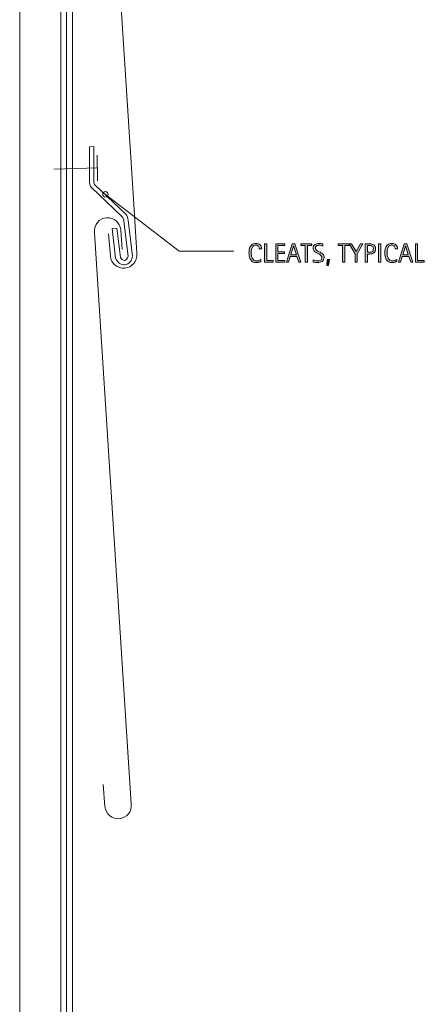
# Model space of a CAD drawing. Units: inches. Extents: x 143 to 173, y 276 to 581.
# Drawn here: x 143 to 173, y 429 to 502 of the extents above; entities that cross this region are included whole.
import ezdxf

# ---------------------------------------------------------------- set-up
doc = ezdxf.new("R2010")
doc.units = ezdxf.units.IN
doc.header["$MEASUREMENT"] = 0
for name, color, linetype in [('BASE-COPPER', 7, 'Continuous'), ('BASE-OTHER', 7, 'Continuous'), ('CDATEXT', 7, 'Continuous')]:
    doc.layers.add(name, color=color, linetype=linetype)

# ---------------------------------------------------------------- blocks, each defined once
blk = doc.blocks.new('block 97')
at = {"layer": 'BASE-COPPER', "color": 20, "lineweight": 5}
blk.add_open_spline([(151.185, 526.576), (151.185, 526.576), (151.066, 528.036), (151.066, 528.036), (151.022, 528.578), (150.547, 528.981), (150.005, 528.937), (149.463, 528.893), (149.059, 528.418), (149.103, 527.875), (149.105, 527.856), (149.107, 527.837), (149.11, 527.818), (149.11, 527.818), (151.551, 489.649), (151.551, 489.649), (151.551, 489.649), (151.85, 484.825), (151.85, 484.825), (151.853, 484.806), (151.855, 484.787), (151.856, 484.768), (151.901, 484.226), (151.497, 483.75), (150.955, 483.706), (150.413, 483.662), (149.938, 484.065), (149.893, 484.607), (149.893, 484.607), (149.759, 486.256), (149.759, 486.256)], degree=3, knots=[0, 0, 0, 0, 1, 1, 1, 2, 2, 2, 3, 3, 3, 4, 4, 4, 5, 5, 5, 6, 6, 6, 7, 7, 7, 8, 8, 8, 9, 9, 9, 10, 10, 10, 10], dxfattribs=at)
blk = doc.blocks.new('block 98')
at = {"layer": 'BASE-COPPER', "color": 20, "lineweight": 5}
blk.add_open_spline([(150.778, 485.103), (150.778, 485.103), (150.659, 486.562), (150.659, 486.562), (150.615, 487.104), (150.14, 487.508), (149.598, 487.464), (149.055, 487.419), (148.652, 486.944), (148.696, 486.402), (148.698, 486.383), (148.7, 486.364), (148.703, 486.344), (148.703, 486.344), (151.443, 443.76), (151.443, 443.76), (151.446, 443.741), (151.448, 443.722), (151.449, 443.703), (151.493, 443.161), (151.09, 442.685), (150.548, 442.641), (150.006, 442.597), (149.53, 443), (149.486, 443.542), (149.486, 443.542), (149.352, 445.191), (149.352, 445.191)], degree=3, knots=[0, 0, 0, 0, 1, 1, 1, 2, 2, 2, 3, 3, 3, 4, 4, 4, 5, 5, 5, 6, 6, 6, 7, 7, 7, 8, 8, 8, 9, 9, 9, 9], dxfattribs=at)
blk = doc.blocks.new('block 99')
at = {"layer": 'BASE-COPPER', "color": 20, "lineweight": 5}
blk.add_lwpolyline([(151.047, 487.73), (148.718, 489.924)], dxfattribs=at)
blk = doc.blocks.new('block 100')
at = {"layer": 'BASE-COPPER', "color": 20, "lineweight": 5}
blk.add_lwpolyline([(148.449, 489.737), (150.778, 487.543)], dxfattribs=at)
blk = doc.blocks.new('block 101')
at = {"layer": 'BASE-COPPER', "color": 20, "lineweight": 5}
blk.add_lwpolyline([(148.952, 491.187), (145.677, 491.078)], dxfattribs=at)
blk = doc.blocks.new('block 102')
at = {"layer": 'BASE-COPPER', "color": 20, "lineweight": 5}
blk.add_lwpolyline([(148.905, 492.14), (148.915, 490.213)], dxfattribs=at)
blk = doc.blocks.new('block 103')
at = {"layer": 'BASE-COPPER', "color": 20, "lineweight": 5}
blk.add_open_spline([(148.657, 490.084), (148.664, 490.026), (148.685, 489.971), (148.718, 489.924)], degree=3, dxfattribs=at)
blk = doc.blocks.new('block 104')
at = {"layer": 'BASE-COPPER', "color": 20, "lineweight": 5}
blk.add_open_spline([(148.332, 490.045), (148.345, 489.934), (148.386, 489.829), (148.449, 489.737)], degree=3, dxfattribs=at)
blk = doc.blocks.new('block 105')
at = {"layer": 'BASE-COPPER', "color": 20, "lineweight": 5}
blk.add_lwpolyline([(148.657, 490.084), (148.649, 492.791)], dxfattribs=at)
blk = doc.blocks.new('block 106')
at = {"layer": 'BASE-COPPER', "color": 20, "lineweight": 5}
blk.add_lwpolyline([(148.324, 492.752), (148.332, 490.045)], dxfattribs=at)
blk = doc.blocks.new('block 107')
at = {"layer": 'BASE-COPPER', "color": 20, "lineweight": 5}
blk.add_lwpolyline([(148.324, 492.752), (148.649, 492.791)], dxfattribs=at)
blk = doc.blocks.new('block 108')
at = {"layer": 'BASE-COPPER', "color": 20, "lineweight": 5}
blk.add_lwpolyline([(151.54, 484.605), (151.22, 487.274)], dxfattribs=at)
blk = doc.blocks.new('block 109')
at = {"layer": 'BASE-COPPER', "color": 20, "lineweight": 5}
blk.add_lwpolyline([(150.895, 487.235), (151.215, 484.566)], dxfattribs=at)
blk = doc.blocks.new('block 110')
at = {"layer": 'BASE-COPPER', "color": 20, "lineweight": 5}
blk.add_lwpolyline([(150.632, 484.496), (150.368, 486.693)], dxfattribs=at)
blk = doc.blocks.new('block 111')
at = {"layer": 'BASE-COPPER', "color": 20, "lineweight": 5}
blk.add_lwpolyline([(150.017, 486.651), (150.281, 484.454)], dxfattribs=at)
blk = doc.blocks.new('block 112')
at = {"layer": 'BASE-COPPER', "color": 20, "lineweight": 5}
blk.add_open_spline([(150.281, 484.454), (150.386, 484.155), (150.664, 483.951), (150.981, 483.941)], degree=3, dxfattribs=at)
blk = doc.blocks.new('block 113')
at = {"layer": 'BASE-COPPER', "color": 20, "lineweight": 5}
blk.add_open_spline([(150.981, 483.941), (151.287, 484.026), (151.509, 484.29), (151.54, 484.605)], degree=3, dxfattribs=at)
blk = doc.blocks.new('block 114')
at = {"layer": 'BASE-COPPER', "color": 20, "lineweight": 5}
blk.add_open_spline([(150.954, 484.278), (151.079, 484.331), (151.174, 484.436), (151.215, 484.566)], degree=3, dxfattribs=at)
blk = doc.blocks.new('block 115')
at = {"layer": 'BASE-COPPER', "color": 20, "lineweight": 5}
blk.add_open_spline([(150.632, 484.496), (150.702, 484.38), (150.82, 484.3), (150.954, 484.278)], degree=3, dxfattribs=at)
blk = doc.blocks.new('block 116')
at = {"layer": 'BASE-COPPER', "color": 20, "lineweight": 5}
blk.add_lwpolyline([(150.368, 486.693), (150.017, 486.651)], dxfattribs=at)
blk = doc.blocks.new('block 117')
at = {"layer": 'BASE-COPPER', "color": 20, "lineweight": 5}
blk.add_open_spline([(150.895, 487.235), (150.882, 487.346), (150.842, 487.451), (150.778, 487.543)], degree=3, dxfattribs=at)
blk = doc.blocks.new('block 118')
at = {"layer": 'BASE-COPPER', "color": 20, "lineweight": 5}
blk.add_open_spline([(151.22, 487.274), (151.201, 487.438), (151.141, 487.594), (151.047, 487.73)], degree=3, dxfattribs=at)
blk = doc.blocks.new('block 141')
at = {"layer": 'CDATEXT'}
h = blk.add_hatch(color=250, dxfattribs=at)
h.dxf.hatch_style = 2
edge = h.paths.add_edge_path()
edge.add_spline(control_points=[(160.991, 485.146), (160.991, 485.184), (160.985, 485.22), (160.974, 485.253), (160.963, 485.285), (160.946, 485.313), (160.925, 485.337), (160.903, 485.361), (160.877, 485.38), (160.846, 485.394), (160.814, 485.407), (160.779, 485.414), (160.739, 485.414), (160.688, 485.414), (160.644, 485.405), (160.607, 485.389), (160.57, 485.372), (160.539, 485.349), (160.513, 485.32), (160.487, 485.292), (160.466, 485.259), (160.45, 485.221), (160.434, 485.183), (160.421, 485.143), (160.412, 485.101), (160.403, 485.059), (160.397, 485.016), (160.394, 484.973), (160.39, 484.93), (160.389, 484.889), (160.389, 484.85), (160.389, 484.806), (160.391, 484.762), (160.396, 484.715), (160.4, 484.668), (160.408, 484.622), (160.419, 484.578), (160.431, 484.533), (160.446, 484.491), (160.466, 484.451), (160.485, 484.411), (160.51, 484.377), (160.539, 484.347), (160.568, 484.316), (160.604, 484.293), (160.645, 484.275), (160.685, 484.258), (160.732, 484.249), (160.787, 484.249), (160.847, 484.249), (160.905, 484.259), (160.961, 484.278), (161.017, 484.298), (161.068, 484.326), (161.115, 484.363), (161.115, 484.363), (161.115, 484.201), (161.115, 484.201), (161.083, 484.188), (161.053, 484.176), (161.024, 484.165), (160.995, 484.154), (160.966, 484.146), (160.938, 484.14), (160.909, 484.132), (160.879, 484.127), (160.849, 484.124), (160.818, 484.121), (160.785, 484.119), (160.749, 484.119), (160.68, 484.119), (160.619, 484.13), (160.566, 484.149), (160.513, 484.171), (160.467, 484.198), (160.427, 484.233), (160.388, 484.27), (160.355, 484.312), (160.329, 484.359), (160.302, 484.407), (160.281, 484.459), (160.265, 484.514), (160.249, 484.568), (160.237, 484.625), (160.229, 484.684), (160.222, 484.742), (160.219, 484.8), (160.219, 484.857), (160.219, 484.915), (160.222, 484.972), (160.229, 485.028), (160.237, 485.084), (160.249, 485.138), (160.265, 485.188), (160.281, 485.239), (160.302, 485.286), (160.328, 485.329), (160.354, 485.373), (160.387, 485.41), (160.425, 485.442), (160.464, 485.475), (160.509, 485.499), (160.561, 485.517), (160.613, 485.535), (160.672, 485.544), (160.739, 485.544), (160.8, 485.544), (160.857, 485.535), (160.909, 485.518), (160.961, 485.5), (161.006, 485.474), (161.044, 485.44), (161.083, 485.405), (161.112, 485.364), (161.134, 485.314), (161.156, 485.265), (161.167, 485.209), (161.167, 485.146), (161.167, 485.146), (160.991, 485.146), (160.991, 485.146)], knot_values=[0, 0, 0, 0, 1, 1, 1, 2, 2, 2, 3, 3, 3, 4, 4, 4, 5, 5, 5, 6, 6, 6, 7, 7, 7, 8, 8, 8, 9, 9, 9, 10, 10, 10, 11, 11, 11, 12, 12, 12, 13, 13, 13, 14, 14, 14, 15, 15, 15, 16, 16, 16, 17, 17, 17, 18, 18, 18, 19, 19, 19, 20, 20, 20, 21, 21, 21, 22, 22, 22, 23, 23, 23, 24, 24, 24, 25, 25, 25, 26, 26, 26, 27, 27, 27, 28, 28, 28, 29, 29, 29, 30, 30, 30, 31, 31, 31, 32, 32, 32, 33, 33, 33, 34, 34, 34, 35, 35, 35, 36, 36, 36, 37, 37, 37, 38, 38, 38, 39, 39, 39, 40, 40, 40, 40], degree=3, periodic=1)
h = blk.add_hatch(color=250, dxfattribs=at)
h.dxf.hatch_style = 2
h.paths.add_polyline_path([(161.381, 484.142), (161.381, 485.521), (161.538, 485.521), (161.538, 484.271), (162.032, 484.271), (162.032, 484.142)])
h = blk.add_hatch(color=250, dxfattribs=at)
h.dxf.hatch_style = 2
h.paths.add_polyline_path([(162.216, 484.142), (162.216, 485.521), (162.884, 485.521), (162.884, 485.392), (162.372, 485.392), (162.372, 484.93), (162.86, 484.93), (162.86, 484.8), (162.372, 484.8), (162.372, 484.271), (162.902, 484.271), (162.902, 484.142)])
h = blk.add_hatch(color=250, dxfattribs=at)
h.dxf.hatch_style = 2
h.paths.add_polyline_path([(163.93, 484.142), (163.792, 484.567), (163.299, 484.567), (163.166, 484.142), (163.009, 484.142), (163.45, 485.521), (163.64, 485.521), (164.085, 484.142)])
h.paths.add_polyline_path([(163.547, 485.38), (163.543, 485.38), (163.341, 484.697), (163.75, 484.697)])
h = blk.add_hatch(color=250, dxfattribs=at)
h.dxf.hatch_style = 2
h.paths.add_polyline_path([(164.572, 485.392), (164.572, 484.142), (164.416, 484.142), (164.416, 485.392), (164.086, 485.392), (164.086, 485.521), (164.902, 485.521), (164.902, 485.392)])
h = blk.add_hatch(color=250, dxfattribs=at)
h.dxf.hatch_style = 2
edge = h.paths.add_edge_path()
edge.add_spline(control_points=[(165.819, 484.508), (165.819, 484.436), (165.805, 484.374), (165.778, 484.325), (165.751, 484.274), (165.715, 484.235), (165.67, 484.204), (165.625, 484.175), (165.574, 484.152), (165.515, 484.14), (165.457, 484.126), (165.396, 484.119), (165.333, 484.119), (165.278, 484.119), (165.224, 484.123), (165.172, 484.132), (165.12, 484.14), (165.067, 484.149), (165.014, 484.161), (165.014, 484.161), (165.014, 484.321), (165.014, 484.321), (165.068, 484.299), (165.123, 484.281), (165.179, 484.269), (165.235, 484.256), (165.292, 484.249), (165.351, 484.249), (165.388, 484.249), (165.424, 484.253), (165.46, 484.263), (165.496, 484.271), (165.528, 484.285), (165.556, 484.304), (165.583, 484.322), (165.606, 484.347), (165.623, 484.377), (165.64, 484.406), (165.649, 484.442), (165.649, 484.484), (165.649, 484.523), (165.643, 484.556), (165.63, 484.584), (165.617, 484.611), (165.6, 484.636), (165.579, 484.656), (165.557, 484.678), (165.532, 484.696), (165.505, 484.713), (165.477, 484.729), (165.448, 484.746), (165.419, 484.763), (165.419, 484.763), (165.297, 484.831), (165.297, 484.831), (165.258, 484.853), (165.221, 484.873), (165.186, 484.895), (165.15, 484.916), (165.119, 484.939), (165.09, 484.967), (165.062, 484.994), (165.04, 485.025), (165.023, 485.061), (165.007, 485.096), (164.999, 485.139), (164.999, 485.189), (164.999, 485.254), (165.011, 485.309), (165.036, 485.354), (165.061, 485.398), (165.094, 485.435), (165.136, 485.463), (165.177, 485.491), (165.225, 485.512), (165.278, 485.524), (165.332, 485.537), (165.387, 485.544), (165.443, 485.544), (165.492, 485.544), (165.54, 485.54), (165.587, 485.533), (165.635, 485.526), (165.682, 485.518), (165.73, 485.508), (165.73, 485.508), (165.73, 485.354), (165.73, 485.354), (165.684, 485.372), (165.635, 485.388), (165.583, 485.397), (165.531, 485.409), (165.479, 485.414), (165.428, 485.414), (165.395, 485.414), (165.363, 485.41), (165.332, 485.401), (165.301, 485.394), (165.273, 485.381), (165.249, 485.364), (165.225, 485.348), (165.205, 485.325), (165.19, 485.299), (165.176, 485.272), (165.168, 485.24), (165.168, 485.203), (165.168, 485.172), (165.176, 485.144), (165.191, 485.119), (165.206, 485.095), (165.225, 485.072), (165.248, 485.053), (165.271, 485.033), (165.295, 485.016), (165.322, 485.001), (165.349, 484.985), (165.374, 484.971), (165.398, 484.958), (165.398, 484.958), (165.527, 484.888), (165.527, 484.888), (165.567, 484.865), (165.605, 484.843), (165.641, 484.82), (165.676, 484.798), (165.707, 484.771), (165.733, 484.742), (165.76, 484.713), (165.781, 484.68), (165.796, 484.642), (165.811, 484.604), (165.819, 484.56), (165.819, 484.508)], knot_values=[0, 0, 0, 0, 1, 1, 1, 2, 2, 2, 3, 3, 3, 4, 4, 4, 5, 5, 5, 6, 6, 6, 7, 7, 7, 8, 8, 8, 9, 9, 9, 10, 10, 10, 11, 11, 11, 12, 12, 12, 13, 13, 13, 14, 14, 14, 15, 15, 15, 16, 16, 16, 17, 17, 17, 18, 18, 18, 19, 19, 19, 20, 20, 20, 21, 21, 21, 22, 22, 22, 23, 23, 23, 24, 24, 24, 25, 25, 25, 26, 26, 26, 27, 27, 27, 28, 28, 28, 29, 29, 29, 30, 30, 30, 31, 31, 31, 32, 32, 32, 33, 33, 33, 34, 34, 34, 35, 35, 35, 36, 36, 36, 37, 37, 37, 38, 38, 38, 39, 39, 39, 40, 40, 40, 41, 41, 41, 42, 42, 42, 43, 43, 43, 44, 44, 44, 44], degree=3, periodic=1)
h = blk.add_hatch(color=250, dxfattribs=at)
h.dxf.hatch_style = 2
h.paths.add_polyline_path([(167.354, 485.392), (167.354, 484.142), (167.198, 484.142), (167.198, 485.392), (166.868, 485.392), (166.868, 485.521), (167.685, 485.521), (167.685, 485.392)])
h = blk.add_hatch(color=250, dxfattribs=at)
h.dxf.hatch_style = 2
h.paths.add_polyline_path([(168.279, 484.777), (168.279, 484.142), (168.123, 484.142), (168.123, 484.777), (167.693, 485.521), (167.863, 485.521), (168.201, 484.936), (168.544, 485.521), (168.714, 485.521)])
h = blk.add_hatch(color=250, dxfattribs=at)
h.dxf.hatch_style = 2
edge = h.paths.add_edge_path()
edge.add_spline(control_points=[(169.65, 485.14), (169.65, 485.07), (169.64, 485.012), (169.618, 484.964), (169.596, 484.915), (169.565, 484.876), (169.527, 484.845), (169.488, 484.815), (169.442, 484.793), (169.388, 484.778), (169.334, 484.765), (169.276, 484.758), (169.213, 484.758), (169.213, 484.758), (169.049, 484.758), (169.049, 484.758), (169.049, 484.758), (169.049, 484.142), (169.049, 484.142), (169.049, 484.142), (168.893, 484.142), (168.893, 484.142), (168.893, 484.142), (168.893, 485.521), (168.893, 485.521), (168.893, 485.521), (169.213, 485.521), (169.213, 485.521), (169.277, 485.521), (169.335, 485.515), (169.389, 485.502), (169.443, 485.489), (169.489, 485.468), (169.528, 485.438), (169.566, 485.408), (169.597, 485.369), (169.618, 485.32), (169.64, 485.271), (169.65, 485.211), (169.65, 485.14)], knot_values=[0, 0, 0, 0, 1, 1, 1, 2, 2, 2, 3, 3, 3, 4, 4, 4, 5, 5, 5, 6, 6, 6, 7, 7, 7, 8, 8, 8, 9, 9, 9, 10, 10, 10, 11, 11, 11, 12, 12, 12, 13, 13, 13, 13], degree=3, periodic=1)
edge = h.paths.add_edge_path()
edge.add_spline(control_points=[(169.494, 485.138), (169.494, 485.191), (169.486, 485.234), (169.47, 485.268), (169.454, 485.301), (169.432, 485.326), (169.404, 485.345), (169.376, 485.363), (169.342, 485.375), (169.304, 485.382), (169.266, 485.389), (169.224, 485.392), (169.178, 485.392), (169.178, 485.392), (169.049, 485.392), (169.049, 485.392), (169.049, 485.392), (169.049, 484.888), (169.049, 484.888), (169.049, 484.888), (169.216, 484.888), (169.216, 484.888), (169.259, 484.888), (169.297, 484.893), (169.332, 484.901), (169.366, 484.91), (169.395, 484.925), (169.419, 484.945), (169.443, 484.966), (169.461, 484.991), (169.475, 485.022), (169.488, 485.055), (169.494, 485.093), (169.494, 485.138)], knot_values=[0, 0, 0, 0, 1, 1, 1, 2, 2, 2, 3, 3, 3, 4, 4, 4, 5, 5, 5, 6, 6, 6, 7, 7, 7, 8, 8, 8, 9, 9, 9, 10, 10, 10, 11, 11, 11, 11], degree=3, periodic=1)
h = blk.add_hatch(color=250, dxfattribs=at)
h.dxf.hatch_style = 2
h.paths.add_polyline_path([(169.884, 484.142), (169.884, 485.521), (170.041, 485.521), (170.041, 484.142)])
h = blk.add_hatch(color=250, dxfattribs=at)
h.dxf.hatch_style = 2
edge = h.paths.add_edge_path()
edge.add_spline(control_points=[(171.116, 485.146), (171.116, 485.184), (171.11, 485.22), (171.099, 485.253), (171.088, 485.285), (171.071, 485.313), (171.05, 485.337), (171.028, 485.361), (171.002, 485.38), (170.971, 485.394), (170.939, 485.407), (170.904, 485.414), (170.864, 485.414), (170.813, 485.414), (170.769, 485.405), (170.732, 485.389), (170.695, 485.372), (170.664, 485.349), (170.638, 485.32), (170.612, 485.292), (170.591, 485.259), (170.575, 485.221), (170.559, 485.183), (170.546, 485.143), (170.537, 485.101), (170.528, 485.059), (170.522, 485.016), (170.519, 484.973), (170.515, 484.93), (170.514, 484.889), (170.514, 484.85), (170.514, 484.806), (170.516, 484.762), (170.521, 484.715), (170.525, 484.668), (170.533, 484.622), (170.544, 484.578), (170.556, 484.533), (170.571, 484.491), (170.591, 484.451), (170.61, 484.411), (170.635, 484.377), (170.664, 484.347), (170.693, 484.316), (170.729, 484.293), (170.77, 484.275), (170.81, 484.258), (170.857, 484.249), (170.912, 484.249), (170.972, 484.249), (171.03, 484.259), (171.086, 484.278), (171.142, 484.298), (171.193, 484.326), (171.24, 484.363), (171.24, 484.363), (171.24, 484.201), (171.24, 484.201), (171.208, 484.188), (171.178, 484.176), (171.149, 484.165), (171.12, 484.154), (171.091, 484.146), (171.062, 484.14), (171.034, 484.132), (171.004, 484.127), (170.974, 484.124), (170.943, 484.121), (170.91, 484.119), (170.874, 484.119), (170.805, 484.119), (170.744, 484.13), (170.691, 484.149), (170.638, 484.171), (170.592, 484.198), (170.552, 484.233), (170.513, 484.27), (170.48, 484.312), (170.454, 484.359), (170.427, 484.407), (170.406, 484.459), (170.39, 484.514), (170.374, 484.568), (170.362, 484.625), (170.354, 484.684), (170.347, 484.742), (170.344, 484.8), (170.344, 484.857), (170.344, 484.915), (170.347, 484.972), (170.354, 485.028), (170.362, 485.084), (170.374, 485.138), (170.39, 485.188), (170.406, 485.239), (170.427, 485.286), (170.453, 485.329), (170.479, 485.373), (170.512, 485.41), (170.55, 485.442), (170.589, 485.475), (170.634, 485.499), (170.686, 485.517), (170.738, 485.535), (170.797, 485.544), (170.864, 485.544), (170.925, 485.544), (170.982, 485.535), (171.034, 485.518), (171.086, 485.5), (171.131, 485.474), (171.169, 485.44), (171.208, 485.405), (171.237, 485.364), (171.259, 485.314), (171.281, 485.265), (171.292, 485.209), (171.292, 485.146), (171.292, 485.146), (171.116, 485.146), (171.116, 485.146)], knot_values=[0, 0, 0, 0, 1, 1, 1, 2, 2, 2, 3, 3, 3, 4, 4, 4, 5, 5, 5, 6, 6, 6, 7, 7, 7, 8, 8, 8, 9, 9, 9, 10, 10, 10, 11, 11, 11, 12, 12, 12, 13, 13, 13, 14, 14, 14, 15, 15, 15, 16, 16, 16, 17, 17, 17, 18, 18, 18, 19, 19, 19, 20, 20, 20, 21, 21, 21, 22, 22, 22, 23, 23, 23, 24, 24, 24, 25, 25, 25, 26, 26, 26, 27, 27, 27, 28, 28, 28, 29, 29, 29, 30, 30, 30, 31, 31, 31, 32, 32, 32, 33, 33, 33, 34, 34, 34, 35, 35, 35, 36, 36, 36, 37, 37, 37, 38, 38, 38, 39, 39, 39, 40, 40, 40, 40], degree=3, periodic=1)
h = blk.add_hatch(color=250, dxfattribs=at)
h.dxf.hatch_style = 2
h.paths.add_polyline_path([(172.274, 484.142), (172.136, 484.567), (171.644, 484.567), (171.51, 484.142), (171.354, 484.142), (171.794, 485.521), (171.984, 485.521), (172.43, 484.142)])
h.paths.add_polyline_path([(171.892, 485.38), (171.888, 485.38), (171.686, 484.697), (172.094, 484.697)])
h = blk.add_hatch(color=250, dxfattribs=at)
h.dxf.hatch_style = 2
h.paths.add_polyline_path([(172.638, 484.142), (172.638, 485.521), (172.794, 485.521), (172.794, 484.271), (173.289, 484.271), (173.289, 484.142)])
h = blk.add_hatch(color=250, dxfattribs=at)
h.dxf.hatch_style = 2
h.paths.add_polyline_path([(166.146, 483.896), (166.013, 483.896), (166.038, 484.342), (166.217, 484.342)])
at = {"layer": 'CDATEXT', "lineweight": 0}
for points in [[(161.381, 484.142), (161.381, 485.521), (161.538, 485.521), (161.538, 484.271), (162.032, 484.271), (162.032, 484.142), (161.381, 484.142)], [(162.216, 484.142), (162.216, 485.521), (162.884, 485.521), (162.884, 485.392), (162.372, 485.392), (162.372, 484.93), (162.86, 484.93), (162.86, 484.8), (162.372, 484.8), (162.372, 484.271), (162.902, 484.271), (162.902, 484.142), (162.216, 484.142)], [(163.93, 484.142), (163.792, 484.567), (163.299, 484.567), (163.166, 484.142), (163.009, 484.142), (163.45, 485.521), (163.64, 485.521), (164.085, 484.142), (163.93, 484.142)], [(164.572, 485.392), (164.572, 484.142), (164.416, 484.142), (164.416, 485.392), (164.086, 485.392), (164.086, 485.521), (164.902, 485.521), (164.902, 485.392), (164.572, 485.392)], [(167.354, 485.392), (167.354, 484.142), (167.198, 484.142), (167.198, 485.392), (166.868, 485.392), (166.868, 485.521), (167.685, 485.521), (167.685, 485.392), (167.354, 485.392)], [(168.279, 484.777), (168.279, 484.142), (168.123, 484.142), (168.123, 484.777), (167.693, 485.521), (167.863, 485.521), (168.201, 484.936), (168.544, 485.521), (168.714, 485.521), (168.279, 484.777)], [(169.884, 484.142), (169.884, 485.521), (170.041, 485.521), (170.041, 484.142), (169.884, 484.142)], [(172.274, 484.142), (172.136, 484.567), (171.644, 484.567), (171.51, 484.142), (171.354, 484.142), (171.794, 485.521), (171.984, 485.521), (172.43, 484.142), (172.274, 484.142)], [(172.638, 484.142), (172.638, 485.521), (172.794, 485.521), (172.794, 484.271), (173.289, 484.271), (173.289, 484.142), (172.638, 484.142)], [(163.547, 485.38), (163.543, 485.38), (163.341, 484.697), (163.75, 484.697), (163.547, 485.38)], [(171.892, 485.38), (171.888, 485.38), (171.686, 484.697), (172.094, 484.697), (171.892, 485.38)], [(166.146, 483.896), (166.013, 483.896), (166.038, 484.342), (166.217, 484.342), (166.146, 483.896)]]:
    blk.add_lwpolyline(points, dxfattribs=at)
for points, knots in [([(160.991, 485.146), (160.991, 485.184), (160.985, 485.22), (160.974, 485.253), (160.963, 485.285), (160.946, 485.313), (160.925, 485.337), (160.903, 485.361), (160.877, 485.38), (160.846, 485.394), (160.814, 485.407), (160.779, 485.414), (160.739, 485.414), (160.688, 485.414), (160.644, 485.405), (160.607, 485.389), (160.57, 485.372), (160.539, 485.349), (160.513, 485.32), (160.487, 485.292), (160.466, 485.259), (160.45, 485.221), (160.434, 485.183), (160.421, 485.143), (160.412, 485.101), (160.403, 485.059), (160.397, 485.016), (160.394, 484.973), (160.39, 484.93), (160.389, 484.889), (160.389, 484.85), (160.389, 484.806), (160.391, 484.762), (160.396, 484.715), (160.4, 484.668), (160.408, 484.622), (160.419, 484.578), (160.431, 484.533), (160.446, 484.491), (160.466, 484.451), (160.485, 484.411), (160.51, 484.377), (160.539, 484.347), (160.568, 484.316), (160.604, 484.293), (160.645, 484.275), (160.685, 484.258), (160.732, 484.249), (160.787, 484.249), (160.847, 484.249), (160.905, 484.259), (160.961, 484.278), (161.017, 484.298), (161.068, 484.326), (161.115, 484.363), (161.115, 484.363), (161.115, 484.201), (161.115, 484.201), (161.083, 484.188), (161.053, 484.176), (161.024, 484.165), (160.995, 484.154), (160.966, 484.146), (160.938, 484.14), (160.909, 484.132), (160.879, 484.127), (160.849, 484.124), (160.818, 484.121), (160.785, 484.119), (160.749, 484.119), (160.68, 484.119), (160.619, 484.13), (160.566, 484.149), (160.513, 484.171), (160.467, 484.198), (160.427, 484.233), (160.388, 484.27), (160.355, 484.312), (160.329, 484.359), (160.302, 484.407), (160.281, 484.459), (160.265, 484.514), (160.249, 484.568), (160.237, 484.625), (160.229, 484.684), (160.222, 484.742), (160.219, 484.8), (160.219, 484.857), (160.219, 484.915), (160.222, 484.972), (160.229, 485.028), (160.237, 485.084), (160.249, 485.138), (160.265, 485.188), (160.281, 485.239), (160.302, 485.286), (160.328, 485.329), (160.354, 485.373), (160.387, 485.41), (160.425, 485.442), (160.464, 485.475), (160.509, 485.499), (160.561, 485.517), (160.613, 485.535), (160.672, 485.544), (160.739, 485.544), (160.8, 485.544), (160.857, 485.535), (160.909, 485.518), (160.961, 485.5), (161.006, 485.474), (161.044, 485.44), (161.083, 485.405), (161.112, 485.364), (161.134, 485.314), (161.156, 485.265), (161.167, 485.209), (161.167, 485.146), (161.167, 485.146), (160.991, 485.146), (160.991, 485.146)], [0, 0, 0, 0, 1, 1, 1, 2, 2, 2, 3, 3, 3, 4, 4, 4, 5, 5, 5, 6, 6, 6, 7, 7, 7, 8, 8, 8, 9, 9, 9, 10, 10, 10, 11, 11, 11, 12, 12, 12, 13, 13, 13, 14, 14, 14, 15, 15, 15, 16, 16, 16, 17, 17, 17, 18, 18, 18, 19, 19, 19, 20, 20, 20, 21, 21, 21, 22, 22, 22, 23, 23, 23, 24, 24, 24, 25, 25, 25, 26, 26, 26, 27, 27, 27, 28, 28, 28, 29, 29, 29, 30, 30, 30, 31, 31, 31, 32, 32, 32, 33, 33, 33, 34, 34, 34, 35, 35, 35, 36, 36, 36, 37, 37, 37, 38, 38, 38, 39, 39, 39, 40, 40, 40, 40]), ([(165.819, 484.508), (165.819, 484.436), (165.805, 484.374), (165.778, 484.325), (165.751, 484.274), (165.715, 484.235), (165.67, 484.204), (165.625, 484.175), (165.574, 484.152), (165.515, 484.14), (165.457, 484.126), (165.396, 484.119), (165.333, 484.119), (165.278, 484.119), (165.224, 484.123), (165.172, 484.132), (165.12, 484.14), (165.067, 484.149), (165.014, 484.161), (165.014, 484.161), (165.014, 484.321), (165.014, 484.321), (165.068, 484.299), (165.123, 484.281), (165.179, 484.269), (165.235, 484.256), (165.292, 484.249), (165.351, 484.249), (165.388, 484.249), (165.424, 484.253), (165.46, 484.263), (165.496, 484.271), (165.528, 484.285), (165.556, 484.304), (165.583, 484.322), (165.606, 484.347), (165.623, 484.377), (165.64, 484.406), (165.649, 484.442), (165.649, 484.484), (165.649, 484.523), (165.643, 484.556), (165.63, 484.584), (165.617, 484.611), (165.6, 484.636), (165.579, 484.656), (165.557, 484.678), (165.532, 484.696), (165.505, 484.713), (165.477, 484.729), (165.448, 484.746), (165.419, 484.763), (165.419, 484.763), (165.297, 484.831), (165.297, 484.831), (165.258, 484.853), (165.221, 484.873), (165.186, 484.895), (165.15, 484.916), (165.119, 484.939), (165.09, 484.967), (165.062, 484.994), (165.04, 485.025), (165.023, 485.061), (165.007, 485.096), (164.999, 485.139), (164.999, 485.189), (164.999, 485.254), (165.011, 485.309), (165.036, 485.354), (165.061, 485.398), (165.094, 485.435), (165.136, 485.463), (165.177, 485.491), (165.225, 485.512), (165.278, 485.524), (165.332, 485.537), (165.387, 485.544), (165.443, 485.544), (165.492, 485.544), (165.54, 485.54), (165.587, 485.533), (165.635, 485.526), (165.682, 485.518), (165.73, 485.508), (165.73, 485.508), (165.73, 485.354), (165.73, 485.354), (165.684, 485.372), (165.635, 485.388), (165.583, 485.397), (165.531, 485.409), (165.479, 485.414), (165.428, 485.414), (165.395, 485.414), (165.363, 485.41), (165.332, 485.401), (165.301, 485.394), (165.273, 485.381), (165.249, 485.364), (165.225, 485.348), (165.205, 485.325), (165.19, 485.299), (165.176, 485.272), (165.168, 485.24), (165.168, 485.203), (165.168, 485.172), (165.176, 485.144), (165.191, 485.119), (165.206, 485.095), (165.225, 485.072), (165.248, 485.053), (165.271, 485.033), (165.295, 485.016), (165.322, 485.001), (165.349, 484.985), (165.374, 484.971), (165.398, 484.958), (165.398, 484.958), (165.527, 484.888), (165.527, 484.888), (165.567, 484.865), (165.605, 484.843), (165.641, 484.82), (165.676, 484.798), (165.707, 484.771), (165.733, 484.742), (165.76, 484.713), (165.781, 484.68), (165.796, 484.642), (165.811, 484.604), (165.819, 484.56), (165.819, 484.508)], [0, 0, 0, 0, 1, 1, 1, 2, 2, 2, 3, 3, 3, 4, 4, 4, 5, 5, 5, 6, 6, 6, 7, 7, 7, 8, 8, 8, 9, 9, 9, 10, 10, 10, 11, 11, 11, 12, 12, 12, 13, 13, 13, 14, 14, 14, 15, 15, 15, 16, 16, 16, 17, 17, 17, 18, 18, 18, 19, 19, 19, 20, 20, 20, 21, 21, 21, 22, 22, 22, 23, 23, 23, 24, 24, 24, 25, 25, 25, 26, 26, 26, 27, 27, 27, 28, 28, 28, 29, 29, 29, 30, 30, 30, 31, 31, 31, 32, 32, 32, 33, 33, 33, 34, 34, 34, 35, 35, 35, 36, 36, 36, 37, 37, 37, 38, 38, 38, 39, 39, 39, 40, 40, 40, 41, 41, 41, 42, 42, 42, 43, 43, 43, 44, 44, 44, 44]), ([(169.65, 485.14), (169.65, 485.07), (169.64, 485.012), (169.618, 484.964), (169.596, 484.915), (169.565, 484.876), (169.527, 484.845), (169.488, 484.815), (169.442, 484.793), (169.388, 484.778), (169.334, 484.765), (169.276, 484.758), (169.213, 484.758), (169.213, 484.758), (169.049, 484.758), (169.049, 484.758), (169.049, 484.758), (169.049, 484.142), (169.049, 484.142), (169.049, 484.142), (168.893, 484.142), (168.893, 484.142), (168.893, 484.142), (168.893, 485.521), (168.893, 485.521), (168.893, 485.521), (169.213, 485.521), (169.213, 485.521), (169.277, 485.521), (169.335, 485.515), (169.389, 485.502), (169.443, 485.489), (169.489, 485.468), (169.528, 485.438), (169.566, 485.408), (169.597, 485.369), (169.618, 485.32), (169.64, 485.271), (169.65, 485.211), (169.65, 485.14)], [0, 0, 0, 0, 1, 1, 1, 2, 2, 2, 3, 3, 3, 4, 4, 4, 5, 5, 5, 6, 6, 6, 7, 7, 7, 8, 8, 8, 9, 9, 9, 10, 10, 10, 11, 11, 11, 12, 12, 12, 13, 13, 13, 13]), ([(171.116, 485.146), (171.116, 485.184), (171.11, 485.22), (171.099, 485.253), (171.088, 485.285), (171.071, 485.313), (171.05, 485.337), (171.028, 485.361), (171.002, 485.38), (170.971, 485.394), (170.939, 485.407), (170.904, 485.414), (170.864, 485.414), (170.813, 485.414), (170.769, 485.405), (170.732, 485.389), (170.695, 485.372), (170.664, 485.349), (170.638, 485.32), (170.612, 485.292), (170.591, 485.259), (170.575, 485.221), (170.559, 485.183), (170.546, 485.143), (170.537, 485.101), (170.528, 485.059), (170.522, 485.016), (170.519, 484.973), (170.515, 484.93), (170.514, 484.889), (170.514, 484.85), (170.514, 484.806), (170.516, 484.762), (170.521, 484.715), (170.525, 484.668), (170.533, 484.622), (170.544, 484.578), (170.556, 484.533), (170.571, 484.491), (170.591, 484.451), (170.61, 484.411), (170.635, 484.377), (170.664, 484.347), (170.693, 484.316), (170.729, 484.293), (170.77, 484.275), (170.81, 484.258), (170.857, 484.249), (170.912, 484.249), (170.972, 484.249), (171.03, 484.259), (171.086, 484.278), (171.142, 484.298), (171.193, 484.326), (171.24, 484.363), (171.24, 484.363), (171.24, 484.201), (171.24, 484.201), (171.208, 484.188), (171.178, 484.176), (171.149, 484.165), (171.12, 484.154), (171.091, 484.146), (171.062, 484.14), (171.034, 484.132), (171.004, 484.127), (170.974, 484.124), (170.943, 484.121), (170.91, 484.119), (170.874, 484.119), (170.805, 484.119), (170.744, 484.13), (170.691, 484.149), (170.638, 484.171), (170.592, 484.198), (170.552, 484.233), (170.513, 484.27), (170.48, 484.312), (170.454, 484.359), (170.427, 484.407), (170.406, 484.459), (170.39, 484.514), (170.374, 484.568), (170.362, 484.625), (170.354, 484.684), (170.347, 484.742), (170.344, 484.8), (170.344, 484.857), (170.344, 484.915), (170.347, 484.972), (170.354, 485.028), (170.362, 485.084), (170.374, 485.138), (170.39, 485.188), (170.406, 485.239), (170.427, 485.286), (170.453, 485.329), (170.479, 485.373), (170.512, 485.41), (170.55, 485.442), (170.589, 485.475), (170.634, 485.499), (170.686, 485.517), (170.738, 485.535), (170.797, 485.544), (170.864, 485.544), (170.925, 485.544), (170.982, 485.535), (171.034, 485.518), (171.086, 485.5), (171.131, 485.474), (171.169, 485.44), (171.208, 485.405), (171.237, 485.364), (171.259, 485.314), (171.281, 485.265), (171.292, 485.209), (171.292, 485.146), (171.292, 485.146), (171.116, 485.146), (171.116, 485.146)], [0, 0, 0, 0, 1, 1, 1, 2, 2, 2, 3, 3, 3, 4, 4, 4, 5, 5, 5, 6, 6, 6, 7, 7, 7, 8, 8, 8, 9, 9, 9, 10, 10, 10, 11, 11, 11, 12, 12, 12, 13, 13, 13, 14, 14, 14, 15, 15, 15, 16, 16, 16, 17, 17, 17, 18, 18, 18, 19, 19, 19, 20, 20, 20, 21, 21, 21, 22, 22, 22, 23, 23, 23, 24, 24, 24, 25, 25, 25, 26, 26, 26, 27, 27, 27, 28, 28, 28, 29, 29, 29, 30, 30, 30, 31, 31, 31, 32, 32, 32, 33, 33, 33, 34, 34, 34, 35, 35, 35, 36, 36, 36, 37, 37, 37, 38, 38, 38, 39, 39, 39, 40, 40, 40, 40]), ([(169.494, 485.138), (169.494, 485.191), (169.486, 485.234), (169.47, 485.268), (169.454, 485.301), (169.432, 485.326), (169.404, 485.345), (169.376, 485.363), (169.342, 485.375), (169.304, 485.382), (169.266, 485.389), (169.224, 485.392), (169.178, 485.392), (169.178, 485.392), (169.049, 485.392), (169.049, 485.392), (169.049, 485.392), (169.049, 484.888), (169.049, 484.888), (169.049, 484.888), (169.216, 484.888), (169.216, 484.888), (169.259, 484.888), (169.297, 484.893), (169.332, 484.901), (169.366, 484.91), (169.395, 484.925), (169.419, 484.945), (169.443, 484.966), (169.461, 484.991), (169.475, 485.022), (169.488, 485.055), (169.494, 485.093), (169.494, 485.138)], [0, 0, 0, 0, 1, 1, 1, 2, 2, 2, 3, 3, 3, 4, 4, 4, 5, 5, 5, 6, 6, 6, 7, 7, 7, 8, 8, 8, 9, 9, 9, 10, 10, 10, 11, 11, 11, 11])]:
    blk.add_open_spline(points, degree=3, knots=knots, dxfattribs=at)
blk = doc.blocks.new('block 140')
at = {"layer": 'CDATEXT'}
blk.add_blockref('block 141', (0, 0), dxfattribs=at)
blk = doc.blocks.new('block 142')
at = {"layer": 'CDATEXT', "color": 250, "lineweight": 9}
blk.add_lwpolyline([(159.094, 484.974), (155.012, 484.974), (149.52, 489.209)], dxfattribs=at)
blk = doc.blocks.new('block 153')
at = {"color": 250, "lineweight": 18}
blk.add_open_spline([(149.316, 489.209), (149.316, 489.096), (149.407, 489.005), (149.52, 489.005), (149.633, 489.005), (149.724, 489.096), (149.724, 489.209), (149.724, 489.322), (149.633, 489.413), (149.52, 489.413), (149.407, 489.413), (149.316, 489.322), (149.316, 489.209)], degree=3, knots=[0, 0, 0, 0, 1, 1, 1, 2, 2, 2, 3, 3, 3, 4, 4, 4, 4], dxfattribs=at)
blk = doc.blocks.new('block 156')
at = {"layer": 'BASE-OTHER', "color": 250, "lineweight": 5}
blk.add_lwpolyline([(147.057, 279.051), (147.057, 581.109)], dxfattribs=at)
blk = doc.blocks.new('block 157')
at = {"layer": 'BASE-OTHER', "color": 250, "lineweight": 5}
blk.add_lwpolyline([(143.127, 276.484), (143.127, 578.542)], dxfattribs=at)
blk = doc.blocks.new('block 158')
at = {"layer": 'BASE-OTHER', "color": 250, "lineweight": 5}
blk.add_lwpolyline([(146.189, 278.484), (146.189, 580.542)], dxfattribs=at)
blk = doc.blocks.new('block 159')
at = {"layer": 'BASE-OTHER', "color": 250, "lineweight": 5}
blk.add_lwpolyline([(146.623, 278.768), (146.623, 580.826)], dxfattribs=at)

msp = doc.modelspace()

# ---------------------------------------------------------------- block references
msp.add_blockref('block 153', (0, 0))
at = {"layer": 'BASE-COPPER'}
for name in ['block 97', 'block 107', 'block 105', 'block 106', 'block 102', 'block 101', 'block 104', 'block 103', 'block 99', 'block 100', 'block 118', 'block 98', 'block 117', 'block 109', 'block 108', 'block 116', 'block 111', 'block 110', 'block 112', 'block 115', 'block 114', 'block 113']:
    msp.add_blockref(name, (0, 0), dxfattribs=at)
at = {"layer": 'BASE-OTHER'}
for name in ['block 156', 'block 158', 'block 159', 'block 157']:
    msp.add_blockref(name, (0, 0), dxfattribs=at)
at = {"layer": 'CDATEXT'}
for name in ['block 142', 'block 140']:
    msp.add_blockref(name, (0, 0), dxfattribs=at)

doc.saveas('drawing.dxf')
